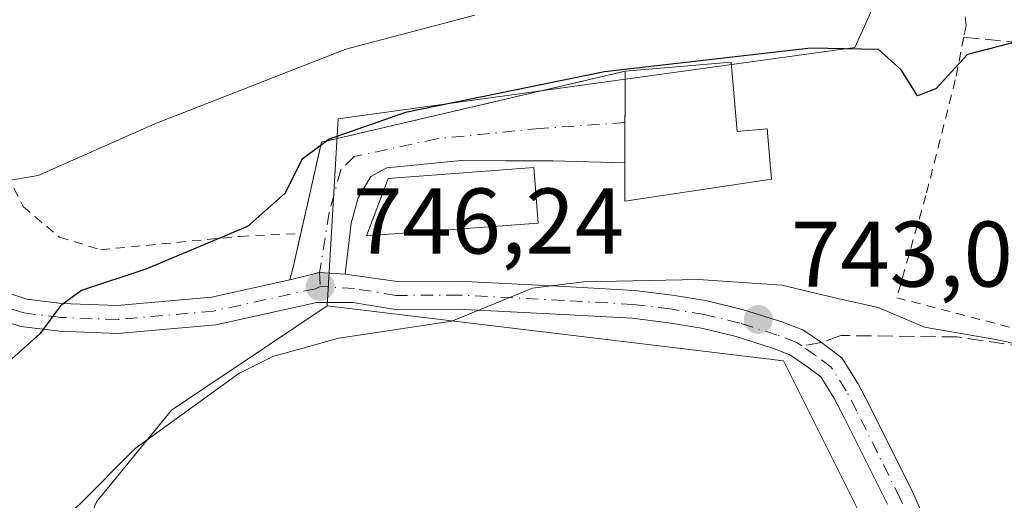
# Model space of a CAD drawing. Units: metres. Extents: x 563040 to 566479, y 4735660 to 4738005.
# Drawn here: x 564313 to 564419, y 4736431 to 4736483 of the extents above; entities that cross this region are included whole.
import ezdxf

# ---------------------------------------------------------------- set-up
doc = ezdxf.new("R2010")
doc.units = ezdxf.units.M
doc.header["$MEASUREMENT"] = 0
for name, pattern in [('DGN Style 2', [1.6480167562047852, 0.988810053722871, -0.6592067024819142]), ('DGN Style 3', [2.307223458686699, 1.648016756204785, -0.6592067024819142]), ('DGN Style 4', [2.6384748266838614, 1.318413404963828, -0.6592067024819142, 0.001648016756204785, -0.6592067024819142])]:
    doc.linetypes.add(name, pattern=pattern)
for name, color, linetype, lineweight in [('Alambrada', 7, 'DGN Style 2', 0), ('Camino Cxs', 7, 'Continuous', 0), ('Camino eje', 30, 'DGN Style 4', 13), ('Cultivos herbáceos CxS', 92, 'Continuous', 0), ('Curva de nivel maestra', 30, 'Continuous', 30), ('Curva de nivel normal', 30, 'Continuous', 0), ('Edificación Cxs', 1, 'Continuous', 13), ('Muro lineal', 1, 'DGN Style 3', 13), ('Núcleo urbano CxS', 7, 'Continuous', 0), ('Prado CxS', 92, 'Continuous', 0), ('Punto de cota en terreno', 7, 'Continuous', 0), ('Rótulo de punto de cota en terreno', 7, 'Continuous', 0), ('Senda', 7, 'DGN Style 3', 0), ('Senda no paivmentada conexión', 7, 'DGN Style 3', 0), ('Suelo desnudo CxS', 253, 'Continuous', 0)]:
    doc.layers.add(name, color=color, linetype=linetype, lineweight=lineweight)
doc.styles.add('Style-Arial', font='txt')

# ---------------------------------------------------------------- blocks, each defined once
blk = doc.blocks.new('5PATER')
at = {"layer": 'Suelo desnudo CxS', "linetype": 'Continuous', "lineweight": 0}
h = blk.add_hatch(color=51, dxfattribs=at)
edge = h.paths.add_edge_path()
edge.add_ellipse((0, 0), major_axis=(-0.1095731443231308, -0.1110710700762829), ratio=0.9994222409660322, start_angle=0, end_angle=360)

msp = doc.modelspace()

# ---------------------------------------------------------------- linework, layer by layer
at = {"layer": 'Alambrada', "color": 7, "linetype": 'DGN Style 2', "lineweight": 0}
for points in [[(564316.2301000003, 4736556.7401, 772.5850000000065), (564310.1101000002, 4736547.300100001, 766.6352999999945), (564303.8201000001, 4736539.540100001, 763.8125), (564296.5500999996, 4736526.8201, 762.778999999995), (564286.7801000001, 4736511.690099999, 766.207899999994), (564284.6201, 4736505.300100001, 763.531099999993), (564284.9801000003, 4736501.140100001, 758.7317999999942), (564289.9101, 4736493.9301, 755.2697000000044), (564296.7500999998, 4736484.9801, 755.4611000000006), (564305.0601000004, 4736477.690099999, 756.1677000000054), (564311.8701, 4736466.3301, 757.4758000000003), (564313.6201, 4736462.9001, 756.3184000000037), (564317.5100999996, 4736459.610099999, 754.5562999999966), (564321.9401000004, 4736458.2501, 753.856899999999), (564336.9501, 4736459.690099999, 752.343599999993), (564343.4801000003, 4736460.0101, 749.7115999999951)], [(564450.9401000004, 4736502.8101, 758.4553000000016), (564436.1001000004, 4736505.850099999, 757.7519999999931), (564423.2600999996, 4736508.7401, 760.3963999999978), (564418.7401000002, 4736508.5701, 760.702900000004), (564415.9101, 4736506.0101, 760.5467000000062), (564414.1001000004, 4736500.170100001, 761.2235999999976), (564414.0701000001, 4736493.140100001, 760.414300000004), (564415.0301000001, 4736482.340100001, 755.4695999999968), (564414.7801000001, 4736481.100099999, 754.7844999999944), (564413.8701, 4736476.5001, 753.3994999999995), (564410.7100999998, 4736464.090100001, 754.2642000000051), (564407.5701000001, 4736453.090100001, 750.2918000000063), (564423.0601000004, 4736449.0601, 746.2502999999998), (564427.6700999998, 4736448.2601, 746.2856000000029), (564443.3000999996, 4736447.780099999, 746.2348999999958), (564446.0201000003, 4736448.130100001, 746.506899999993)]]:
    msp.add_polyline3d(points, dxfattribs=at)
at = {"layer": 'Camino Cxs', "color": 7, "linetype": 'Continuous', "lineweight": 0, "extrusion": (0.04260640041596626, -0.2061218844294367, 0.9775983139320835), "elevation": -951510.5000648048, "flags": 128}
msp.add_lwpolyline([(1511441.027790353, 4422975.393899141), (1511445.200691465, 4422984.758715448), (1511478.707449659, 4422985.633385775)], dxfattribs=at)
at = {"layer": 'Camino Cxs', "color": 7, "linetype": 'Continuous', "lineweight": 0, "extrusion": (-0.9999588020743163, -0.0001303404272855999, 0.009076186725246058), "elevation": -564965.6292762401, "flags": 128}
msp.add_lwpolyline([(-4736403.835518184, 5879.844332099825), (-4736394.365519543, 5878.62858202377), (-4736393.991919572, 5878.601180895126)], dxfattribs=at)
at = {"layer": 'Camino Cxs', "color": 7, "linetype": 'Continuous', "lineweight": 0, "extrusion": (-0.0623525798773588, -0.2739068145532762, 0.959732886132342), "elevation": -1331817.420680973, "flags": 128}
msp.add_lwpolyline([(-501053.2664138272, 4552769.648832875), (-501053.2664138271, 4552773.388764866)], dxfattribs=at)
at = {"layer": 'Camino Cxs', "color": 7, "linetype": 'Continuous', "lineweight": 0, "extrusion": (0.04492280000364434, 0.1824093809462746, 0.982195886665501), "elevation": 890061.2867606055, "flags": 128}
msp.add_lwpolyline([(584657.2261463632, -4649565.105447568), (584657.2261463632, -4649566.681624427)], dxfattribs=at)
at = {"layer": 'Camino Cxs', "color": 7, "linetype": 'Continuous', "lineweight": 0, "extrusion": (0.238863474345073, 0.3523032071037264, 0.904890430321942), "elevation": 1804146.779837325, "flags": 128}
msp.add_lwpolyline([(2190899.621741558, -3833733.794615697), (2190901.995987123, -3833732.248255119), (2190904.185195782, -3833729.526735681)], dxfattribs=at)
msp.add_lwpolyline([(2190899.621741558, -3833733.794615697), (2190901.995987123, -3833732.248255119), (2190904.185195782, -3833729.526735681)], dxfattribs=at)
at = {"layer": 'Camino Cxs', "color": 7, "linetype": 'Continuous', "lineweight": 0}
for points in [[(564243.1863000002, 4736515.790300001, 754.1511000000029), (564254.4480999997, 4736510.769900001, 754.1110000000045), (564262.9080999997, 4736506.011299999, 755.2014000000055), (564274.8957000002, 4736500.8167, 756.8494000000064), (564282.8985000001, 4736494.984099999, 754.2203000000009), (564289.7537000002, 4736488.800899999, 754.1408999999985), (564294.7555, 4736483.3937, 754.4196999999986), (564298.7944999998, 4736477.8225, 754.4986000000063), (564300.7868999997, 4736471.134099999, 754.2277999999933), (564300.6491, 4736464.801899999, 753.5773999999948), (564300.5270999996, 4736461.504100001, 753.1233999999968), (564301.2043000003, 4736459.586100001, 752.880099999995), (564305.3953, 4736457.0317, 752.4624000000041), (564310.1728999997, 4736454.181299999, 751.9731999999932), (564314.0009000005, 4736452.9297, 751.4418000000006), (564317.7629000006, 4736452.4783, 751.0338999999949), (564323.7187000001, 4736452.246300001, 750.380799999999), (564333.8667000001, 4736453.148499999, 748.9897999999957), (564342.3098999998, 4736455.006899999, 748.9588999999978)], [(564378.3400999998, 4736467.5965, 750.6254999999946), (564370.5981000002, 4736467.7949, 748.8459000000004), (564365.5047000004, 4736467.7949, 749.2845999999992), (564360.7423, 4736467.861099999, 749.2213999999949), (564352.7385, 4736467.067299999, 748.5969000000041), (564351.0186999999, 4736466.1413, 748.7008999999962), (564349.6297000004, 4736463.826300001, 748.5810000000056), (564348.9020999996, 4736461.1143, 747.9772999999988), (564348.2543000003, 4736455.6425, 747.1423000000068)], [(564310.1728999997, 4736454.181299999, 751.9731999999932), (564314.0009000005, 4736452.9297, 751.4418000000006), (564317.7629000006, 4736452.4783, 751.0338999999949), (564323.7187000001, 4736452.246300001, 750.380799999999), (564333.8667000001, 4736453.148499999, 748.9897999999957), (564342.3098999998, 4736455.006899999, 748.9588999999978), (564345.5038999999, 4736455.8167, 747.8004999999977), (564348.2543000003, 4736455.6425, 747.1423000000068), (564353.8573000003, 4736454.845699999, 746.9199999999983), (564360.4694999997, 4736454.8803, 746.782600000006), (564371.8355, 4736454.297900001, 745.8472000000039), (564379.3685, 4736453.8749, 745.3975999999967), (564383.4435000002, 4736453.3751, 744.9802000000054), (564387.1684999998, 4736452.7611, 744.4891999999965), (564391.1052999999, 4736451.8103, 744.1205999999949), (564395.1955000004, 4736450.501499999, 744.047900000005), (564397.4621000001, 4736449.639699999, 743.8766999999935), (564399.4839000005, 4736448.267700001, 743.5295000000042), (564401.6573000001, 4736446.647700001, 743.0176000000066), (564403.4205, 4736443.8497, 742.5595999999932), (564404.6057000002, 4736441.592900001, 742.1848000000027), (564409.2978999997, 4736432.1635, 741.2225000000036), (564411.7862999998, 4736426.5493, 740.7170000000042)], [(564348.2543000003, 4736455.6425, 747.1423000000068), (564353.8573000003, 4736454.845699999, 746.9199999999983), (564360.4694999997, 4736454.8803, 746.782600000006), (564371.8355, 4736454.297900001, 745.8472000000039), (564379.3685, 4736453.8749, 745.3975999999967), (564383.4435000002, 4736453.3751, 744.9802000000054), (564387.1684999998, 4736452.7611, 744.4891999999965), (564391.1052999999, 4736451.8103, 744.1205999999949), (564395.1955000004, 4736450.501499999, 744.047900000005), (564397.4621000001, 4736449.639699999, 743.8766999999935), (564399.4839000005, 4736448.267700001, 743.5295000000042), (564401.6573000001, 4736446.647700001, 743.0176000000066), (564403.4205, 4736443.8497, 742.5595999999932), (564404.6057000002, 4736441.592900001, 742.1848000000027), (564409.2978999997, 4736432.1635, 741.2225000000036), (564411.7862999998, 4736426.5493, 740.7170000000042), (564412.7710999995, 4736423.9967, 740.266499999998), (564413.1233000001, 4736419.9441, 739.7630000000064), (564413.2165000001, 4736414.2567, 738.8506999999955)], [(564406.5822999999, 4736430.886700001, 740.6092999999966), (564401.9345000006, 4736440.2271, 741.8686000000016), (564400.8195000002, 4736442.350299999, 742.2038999999932), (564399.4128999999, 4736444.5823, 742.5858000000007), (564397.9621000001, 4736445.674699999, 742.7192000000068), (564396.0679000001, 4736446.960300001, 742.926099999997), (564394.2046999997, 4736447.6687, 743.1374000000069), (564390.2949000001, 4736448.919700001, 743.5619000000006), (564386.5714999996, 4736449.8191, 743.8932999999961), (564383.0166999997, 4736450.404899999, 744.1848000000027), (564379.1015, 4736450.8851, 744.4471000000049), (564371.6747000003, 4736451.302300001, 744.9262000000017), (564360.4005000005, 4736451.879899999, 745.4750000000058), (564353.6228999998, 4736451.844500001, 745.7676999999967), (564349.0673000002, 4736452.585100001, 746.9784999999974), (564345.1939000003, 4736452.569900001, 748.2685000000056), (564334.3239000002, 4736450.177300001, 748.9376999999951), (564323.7934999998, 4736449.2411, 749.6374000000069), (564317.5255000005, 4736449.485300001, 750.429999999993), (564313.3498999998, 4736449.986300001, 750.9698999999965), (564308.9228999997, 4736451.433700001, 751.6000000000058)], [(564406.5822999999, 4736430.886700001, 740.6092999999966), (564401.9345000006, 4736440.2271, 741.8686000000016), (564400.8195000002, 4736442.350299999, 742.2038999999932), (564399.4128999999, 4736444.5823, 742.5858000000007), (564397.9621000001, 4736445.674699999, 742.7192000000068), (564396.0679000001, 4736446.960300001, 742.926099999997), (564394.2046999997, 4736447.6687, 743.1374000000069), (564390.2949000001, 4736448.919700001, 743.5619000000006), (564386.5714999996, 4736449.8191, 743.8932999999961), (564383.0166999997, 4736450.404899999, 744.1848000000027), (564379.1015, 4736450.8851, 744.4471000000049), (564371.6747000003, 4736451.302300001, 744.9262000000017), (564360.4005000005, 4736451.879899999, 745.4750000000058), (564353.6228999998, 4736451.844500001, 745.7676999999967), (564349.0673000002, 4736452.585100001, 746.9784999999974), (564345.1939000003, 4736452.569900001, 748.2685000000056), (564334.3239000002, 4736450.177300001, 748.9376999999951), (564323.7934999998, 4736449.2411, 749.6374000000069), (564317.5255000005, 4736449.485300001, 750.429999999993), (564313.3498999998, 4736449.986300001, 750.9698999999965), (564308.9228999997, 4736451.433700001, 751.6000000000058)]]:
    msp.add_polyline3d(points, dxfattribs=at)
msp.add_polyline3d([(564348.2543000003, 4736455.6425, 747.1423000000068), (564345.5038999999, 4736455.8167, 747.8004999999977), (564342.3098999998, 4736455.006899999, 748.9588999999978), (564342.6801000005, 4736456.5101, 748.6628000000055), (564345.7100999998, 4736469.8201, 751.684500000003), (564378.3501000004, 4736477.440099999, 751.8686000000016), (564378.3400999998, 4736467.5965, 750.6254999999946), (564370.5981000002, 4736467.7949, 748.8459000000004), (564365.5047000004, 4736467.7949, 749.2845999999992), (564360.7423, 4736467.861099999, 749.2213999999949), (564352.7385, 4736467.067299999, 748.5969000000041), (564351.0186999999, 4736466.1413, 748.7008999999962), (564349.6297000004, 4736463.826300001, 748.5810000000056), (564348.9020999996, 4736461.1143, 747.9772999999988)], close=True, dxfattribs=at)
at = {"layer": 'Camino eje', "color": 30, "linetype": 'DGN Style 4', "lineweight": 13}
for points in [[(564345.5601000004, 4736454.3101, 747.9429999999993), (564345.0488999998, 4736454.067700001, 748.1536000000052), (564334.0953000002, 4736451.662900001, 748.6229000000022), (564323.7560999999, 4736450.7437, 750.0081000000064), (564317.6441000003, 4736450.981699999, 750.729800000001), (564313.6754999999, 4736451.458100001, 751.1294999999955), (564309.5478999997, 4736452.807499999, 751.6912000000011), (564304.6206999999, 4736455.747300001, 752.4608000000007), (564299.9676999999, 4736458.583100001, 752.7915000000066), (564299.0175000001, 4736461.2741, 753.1153999999952), (564299.1497, 4736464.845899999, 753.5815000000002), (564299.2821000004, 4736470.931500001, 753.9940999999964), (564297.4299, 4736477.1491, 753.8904999999941), (564293.5935000004, 4736482.4409, 753.7212000000001), (564288.6986999996, 4736487.7325, 753.507500000007), (564281.9518999998, 4736493.8179, 753.532600000006), (564274.1467000004, 4736499.5065, 755.2590000000056), (564262.2402999997, 4736504.665899999, 754.2053000000016), (564253.7736999998, 4736509.428300001, 754.6637999999948), (564242.7934999998, 4736514.323100001, 753.8779000000069), (564233.9299, 4736515.249299999, 753.8478000000032), (564224.2725000001, 4736515.513699999, 754.5360999999976), (564207.2068999996, 4736515.116900001, 755.1325999999973)], [(564378.3443, 4736471.9277, 750.9455000000017), (564369.2194999997, 4736471.2927, 748.7921000000061), (564358.1069, 4736470.181500001, 749.4634999999981), (564349.2169000005, 4736468.276500001, 749.1784000000043), (564347.7883000001, 4736466.8477, 748.5947000000016), (564346.5182999996, 4736462.244100001, 748.4631999999983), (564345.5038999999, 4736455.8167, 747.8004999999977), (564345.5601000004, 4736454.3101, 747.9429999999993)], [(564397.3460999997, 4736447.9057, 743.1297999999952), (564396.7651000004, 4736448.300100001, 743.3025000000052), (564394.7001, 4736449.085100001, 743.5620000000055), (564390.7001, 4736450.3651, 743.8368999999948), (564386.8701, 4736451.290100001, 744.1367000000029), (564383.2301000003, 4736451.890100001, 744.4226000000053), (564379.2351000002, 4736452.380100001, 744.7204000000056), (564371.7550999997, 4736452.800100001, 745.2706999999937), (564360.4351000004, 4736453.380100001, 746.0722999999998), (564353.7401000002, 4736453.345100001, 746.3227999999945), (564349.2355000004, 4736454.077500001, 747.0396000000038), (564345.5601000004, 4736454.3101, 747.9429999999993)], [(564409.8954999996, 4736413.748299999, 738.4665999999997), (564411.7037000004, 4736415.024900001, 738.7321999999986), (564411.6243000003, 4736419.866699999, 739.4110999999976), (564411.2950999998, 4736423.655099999, 740.0109999999986), (564410.4001000002, 4736425.975099999, 740.411500000002), (564407.9401000004, 4736431.5251, 740.7878999999957), (564403.2701000003, 4736440.9101, 742.0142999999953), (564402.1201, 4736443.100099999, 742.3264000000055), (564400.5351, 4736445.6151, 742.7850000000036), (564398.8350999998, 4736446.895099999, 742.9321000000054), (564397.3460999997, 4736447.9057, 743.1297999999952)]]:
    msp.add_polyline3d(points, dxfattribs=at)
at = {"layer": 'Cultivos herbáceos CxS', "color": 92, "linetype": 'Continuous', "lineweight": 0}
for points in [[(564346.3255000003, 4736452.210100001, 746.5801000000066), (564329.5575000001, 4736440.991900001, 747.3356000000058), (564321.5027000001, 4736431.147500001, 744.858600000007), (564315.2374999998, 4736415.933300001, 741.5166999999929), (564314.9046999998, 4736413.2711, 740.2822000000016)], [(564321.5027000001, 4736431.147500001, 744.858600000007), (564329.5575000001, 4736440.991900001, 747.3356000000058), (564346.3255000003, 4736452.210100001, 746.5801000000066), (564355.2263000002, 4736451.137900001, 745.7930999999954), (564395.3875000002, 4736446.299699999, 743.1106000000001), (564409.5756999999, 4736417.922900001, 739.1803000000073)], [(564346.3255000003, 4736452.210100001, 746.5801000000066), (564355.2263000002, 4736451.137900001, 745.7930999999954), (564395.3875000002, 4736446.299699999, 743.1106000000001), (564409.5756999999, 4736417.922900001, 739.1803000000073), (564401.3558999998, 4736406.052100001, 737.4888999999966)]]:
    msp.add_polyline3d(points, dxfattribs=at)
at = {"layer": 'Curva de nivel maestra', "color": 30, "linetype": 'Continuous', "lineweight": 30, "elevation": 750, "flags": 128}
msp.add_lwpolyline([(564421.7000000002, 4736480.9101), (564415.1799999997, 4736479.2401), (564411.7699999996, 4736475.550100001), (564409.7999999998, 4736474.800100001), (564408.0599999996, 4736477.5801), (564405.6200000001, 4736479.780099999), (564398.3300000001, 4736479.9301), (564376.1299999999, 4736477.390100001), (564354.7300000004, 4736472.9901), (564346.5199999996, 4736470.1501), (564343.5700000003, 4736467.960100001), (564341.7999999998, 4736464.340100001), (564337.7400000002, 4736460.7501), (564326.8200000003, 4736456.1501), (564319.9000000004, 4736453.870100001), (564317.6200000001, 4736452.220100001), (564315.4199999999, 4736449.220100001), (564309.0300000003, 4736443.5601), (564301.8910999997, 4736438.9551)], dxfattribs=at)
at = {"layer": 'Curva de nivel normal', "color": 30, "linetype": 'Continuous', "lineweight": 0, "flags": 128}
for points, elevation in [([(564362.2100000001, 4736483.4801), (564348.3300000001, 4736479.800100001), (564327.7800000003, 4736471.770099999), (564315.2400000002, 4736466.2501), (564311.4100000003, 4736465.600099999), (564308.9400000004, 4736467.7401), (564307.3099999996, 4736469.850099999), (564305.0999999996, 4736471.390100001), (564302.9000000004, 4736474.420100001), (564300.1399999997, 4736480.7501), (564297.79, 4736483.970100001)], 755), ([(564311.0499999998, 4736423.530099999), (564319.6600000003, 4736430.880100001), (564325.6600000003, 4736436.9001), (564336.8200000003, 4736444.950099999), (564340.4699999997, 4736446.790100001), (564347.5800000001, 4736448.7501), (564359.7100000001, 4736450.590100001), (564368.3799999999, 4736454.130100001), (564373.9000000004, 4736454.8101), (564386.2400000002, 4736455.050100001), (564395.2300000004, 4736454.4301), (564401.2300000004, 4736453.020099999), (564405.5599999996, 4736452.040100001), (564410.5599999996, 4736449.920100001), (564418.2300000004, 4736448.620100001), (564421.8899999997, 4736447.800100001)], 745.0000000000001)]:
    msp.add_lwpolyline(points, dxfattribs=dict(at, elevation=elevation))
at = {"layer": 'Edificación Cxs', "color": 1, "linetype": 'Continuous', "lineweight": 13, "flags": 128}
for points, elevation in [([(564389.7801000001, 4736478.4101), (564390.4001000002, 4736470.960100001), (564393.6501000002, 4736471.2401), (564394.1001000004, 4736465.850099999), (564378.3400999998, 4736463.4901), (564378.3400999998, 4736467.970100001), (564378.3501000004, 4736477.440099999)], 753.0932999999933), ([(564353.5000999998, 4736459.950099999), (564350.5500999996, 4736459.7301), (564352.8901000004, 4736465.920100001), (564368.5500999996, 4736467.090100001), (564368.6201, 4736466.1601), (564369.0000999998, 4736461.110099999)], 749.400999999998)]:
    msp.add_lwpolyline(points, close=True, dxfattribs=dict(at, elevation=elevation))
at = {"layer": 'Edificación Cxs', "color": 1, "linetype": 'Continuous', "lineweight": 13, "extrusion": (-0.06741626110024361, -0.005721240010525606, 0.9977085321635802), "elevation": -64396.65673163247, "flags": 128}
msp.add_lwpolyline([(-4671788.965299877, 960720.0228205523), (-4671788.965299877, 960731.5202519351)], dxfattribs=at)
at = {"layer": 'Edificación Cxs', "color": 1, "linetype": 'Continuous', "lineweight": 13}
for points in [[(564389.7801000001, 4736478.4101, 752.6465000000027), (564390.4001000002, 4736470.960100001, 753.0932999999933), (564393.6501000002, 4736471.2401, 750.8527000000031), (564394.1001000004, 4736465.850099999, 750.277700000006), (564378.3400999998, 4736463.4901, 749.5620000000055), (564378.3400999998, 4736467.970100001, 750.652700000006), (564378.3501000004, 4736477.440099999, 751.8686000000016)], [(564353.5000999998, 4736459.950099999, 748.9535000000033), (564350.5500999996, 4736459.7301, 748.1548999999941), (564352.8901000004, 4736465.920100001, 748.9299000000028), (564368.5500999996, 4736467.090100001, 749.2455000000047), (564368.6201, 4736466.1601, 749.4009999999981), (564369.0000999998, 4736461.110099999, 749.1851000000024), (564353.5000999998, 4736459.950099999, 748.9535000000033)]]:
    msp.add_polyline3d(points, dxfattribs=at)
at = {"layer": 'Muro lineal', "color": 1, "linetype": 'DGN Style 3', "lineweight": 13, "extrusion": (0.1025785668888022, -0.009976110620809287, 0.9946748789589093), "elevation": 11395.96504672396, "flags": 128}
msp.add_lwpolyline([(4768872.895125411, -102660.9342365565), (4768872.895125411, -102696.9744927617)], dxfattribs=at)
at = {"layer": 'Muro lineal', "color": 1, "linetype": 'DGN Style 3', "lineweight": 13, "extrusion": (0.04859707610294436, -0.2316375110350775, 0.9715875604780657), "elevation": -1068988.201489021, "flags": 128}
msp.add_lwpolyline([(1524883.974536401, 4391438.843616471), (1524850.465390569, 4391438.065774287), (1524844.767036442, 4391425.298768721)], dxfattribs=at)
at = {"layer": 'Núcleo urbano CxS', "color": 7, "linetype": 'Continuous', "lineweight": 0}
for points in [[(564424.9435999999, 4736242.9497, 720.1457999999984), (564409.5751, 4736252.407500001, 721.4250000000029), (564400.1174999997, 4736269.549100001, 724.5712000000058), (564394.2071000002, 4736286.101100001, 726.3323999999994), (564386.5186000001, 4736305.0165, 725.418399999995), (564382.9757000003, 4736320.388699999, 726.2679999999964), (564382.3816999998, 4736332.799699999, 728.9685000000028), (564382.3816999998, 4736341.667500001, 730.6220999999932), (564394.7970000004, 4736359.993100001, 733.9235999999946), (564399.4293000001, 4736365.507300001, 734.9079000000056), (564394.2533, 4736370.162900001, 733.9507000000012), (564405.4391000001, 4736383.0373, 736.0803000000016), (564409.2127, 4736387.3805, 736.8828000000068), (564401.4590999996, 4736398.827299999, 737.0834000000032), (564398.9341000002, 4736402.5547, 737.2841000000044), (564401.3558999998, 4736406.052100001, 737.4888999999966), (564409.5756999999, 4736417.922900001, 739.1803000000073), (564395.3875000002, 4736446.299699999, 743.1106000000001), (564355.2263000002, 4736451.137900001, 745.7930999999954), (564346.3255000003, 4736452.210100001, 746.5801000000066), (564347.5055, 4736472.3091, 753.7488000000012), (564403.0717000002, 4736479.993899999, 751.4584000000032), (564416.6709000003, 4736510.140500001, 759.1635999999999), (564449.7742999997, 4736503.0461, 755.9112000000023)], [(564603.9477000004, 4736477.339299999, 752.460500000001), (564602.2849000003, 4736477.0371, 752.7997000000032), (564585.7326999997, 4736470.536499999, 752.4324999999953), (564560.9071000004, 4736467.579299999, 752.0981000000029), (564542.1809, 4736470.937899999, 751.5488999999943), (564535.3277000003, 4736472.1669, 751.4532000000036), (564534.5685000002, 4736471.5349, 751.3718999999984), (564524.8454999998, 4736463.442299999, 751.0418000000063), (564484.4369000001, 4736463.933499999, 749.4051000000036), (564476.3734999998, 4736464.0317, 748.891499999998), (564460.4115000004, 4736449.253500001, 746.4042000000045), (564459.8252999998, 4736449.208500001, 746.3745000000055), (564445.0434999998, 4736448.0735, 746.1447999999947), (564453.3217000002, 4736485.9045, 752.528999999995), (564449.7742999997, 4736503.0461, 755.9112000000023), (564416.6709000003, 4736510.140500001, 759.1635999999999), (564403.0717000002, 4736479.993899999, 751.4584000000032), (564347.5055, 4736472.3091, 753.7488000000012), (564346.3255000003, 4736452.210100001, 746.5801000000066)], [(564346.3255000003, 4736452.210100001, 746.5801000000066), (564355.2263000002, 4736451.137900001, 745.7930999999954), (564395.3875000002, 4736446.299699999, 743.1106000000001), (564409.5756999999, 4736417.922900001, 739.1803000000073), (564401.3558999998, 4736406.052100001, 737.4888999999966)]]:
    msp.add_polyline3d(points, dxfattribs=at)
at = {"layer": 'Prado CxS', "color": 92, "linetype": 'Continuous', "lineweight": 0}
for points in [[(564416.6709000003, 4736510.140500001, 759.1635999999999), (564403.0717000002, 4736479.993899999, 751.4584000000032), (564347.5055, 4736472.3091, 753.7488000000012), (564346.3255000003, 4736452.210100001, 746.5801000000066), (564329.5575000001, 4736440.991900001, 747.3356000000058), (564321.5027000001, 4736431.147500001, 744.858600000007), (564315.2374999998, 4736415.933300001, 741.5166999999929), (564314.9046999998, 4736413.2711, 740.2822000000016), (564302.8450999996, 4736411.8871, 742.3600000000006), (564298.0418999996, 4736411.521299999, 741.8243999999977), (564293.7509000005, 4736411.5667, 741.4395999999979), (564285.9572999999, 4736413.2225, 741.3592000000062), (564275.2279000003, 4736416.307700001, 739.4070999999968), (564271.4243000001, 4736417.871300001, 739.0681999999942), (564274.0692999996, 4736427.568299999, 740.8864999999934), (564274.0696999999, 4736442.7829, 743.0705000000017), (564274.9650999998, 4736461.576900001, 746.0197000000044), (564286.6001000004, 4736466.9465, 749.8917999999976), (564299.1297000004, 4736475.001300001, 753.795100000003), (564295.5500999996, 4736482.160700001, 753.6655999999931), (564276.7313000001, 4736496.032299999, 752.5706000000064)], [(564603.9477000004, 4736477.339299999, 752.460500000001), (564602.2849000003, 4736477.0371, 752.7997000000032), (564585.7326999997, 4736470.536499999, 752.4324999999953), (564560.9071000004, 4736467.579299999, 752.0981000000029), (564542.1809, 4736470.937899999, 751.5488999999943), (564535.3277000003, 4736472.1669, 751.4532000000036), (564534.5685000002, 4736471.5349, 751.3718999999984), (564524.8454999998, 4736463.442299999, 751.0418000000063), (564484.4369000001, 4736463.933499999, 749.4051000000036), (564476.3734999998, 4736464.0317, 748.891499999998), (564460.4115000004, 4736449.253500001, 746.4042000000045), (564459.8252999998, 4736449.208500001, 746.3745000000055), (564445.0434999998, 4736448.0735, 746.1447999999947), (564453.3217000002, 4736485.9045, 752.528999999995), (564449.7742999997, 4736503.0461, 755.9112000000023), (564416.6709000003, 4736510.140500001, 759.1635999999999), (564403.0717000002, 4736479.993899999, 751.4584000000032), (564347.5055, 4736472.3091, 753.7488000000012), (564346.3255000003, 4736452.210100001, 746.5801000000066)], [(564346.3255000003, 4736452.210100001, 746.5801000000066), (564329.5575000001, 4736440.991900001, 747.3356000000058), (564321.5027000001, 4736431.147500001, 744.858600000007), (564315.2374999998, 4736415.933300001, 741.5166999999929), (564314.9046999998, 4736413.2711, 740.2822000000016)]]:
    msp.add_polyline3d(points, dxfattribs=at)
at = {"layer": 'Senda', "color": 7, "linetype": 'DGN Style 3', "lineweight": 0}
msp.add_polyline3d([(564465.9649999999, 4736443.766200001, 748.3479999999981), (564457.1601, 4736445.090100001, 747.0139000000055), (564452.0236999998, 4736446.0165, 746.6178000000073), (564445.3561000006, 4736446.175100001, 746.1708999999975), (564437.7361000003, 4736446.333900001, 745.6986000000034), (564425.9886999996, 4736447.127699999, 745.9891999999965), (564414.0822999999, 4736448.8739, 746.8800000000047), (564401.5411, 4736449.0327, 744.391499999998), (564399.4839000005, 4736448.267700001, 743.5295000000042)], dxfattribs=at)
at = {"layer": 'Senda no paivmentada conexión', "color": 7, "linetype": 'DGN Style 3', "lineweight": 0, "extrusion": (-0.1787445651123689, -0.03026734612708013, 0.983429849151028), "elevation": -243511.8503268116, "flags": 128}
msp.add_lwpolyline([(-4575738.898378655, 1325067.936173817), (-4575738.898378654, 1325065.731407858)], dxfattribs=at)

# ---------------------------------------------------------------- block references
at = {"layer": 'Punto de cota en terreno', "color": 7, "linetype": 'Continuous', "lineweight": 0, "xscale": 10, "yscale": 10, "zscale": 10}
for p in [(564345.5700000003, 4736454.310000001, 746.2400000000052), (564392.6799999997, 4736450.76, 743.0200000000042)]:
    msp.add_blockref('5PATER', p, dxfattribs=at)

# ---------------------------------------------------------------- texts
at = {"layer": 'Rótulo de punto de cota en terreno', "color": 7, "linetype": 'Continuous', "lineweight": 0, "style": 'Style-Arial'}
for s, p in [('746,24', (564349.0977999996, 4736457.8378)), ('743,02', (564396.2078, 4736454.287799999))]:
    msp.add_text(s, height=7.000000000000002, dxfattribs=at).set_placement(p)

doc.saveas('drawing.dxf')
